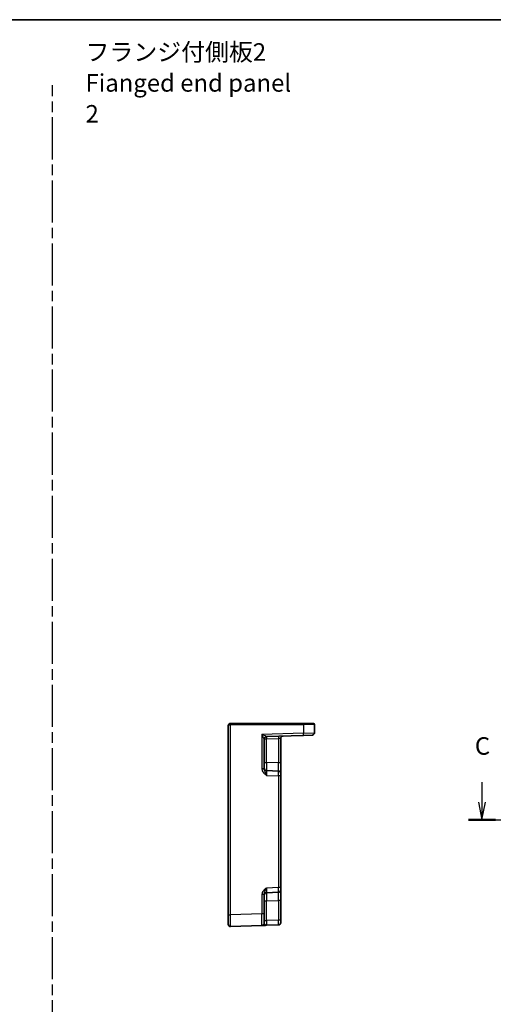
# Model space of a CAD drawing. Units: millimetres. Extents: x 43 to 5156, y 24 to 1008.
# Drawn here: x 4570 to 4773, y 446 to 867 of the extents above; entities that cross this region are included whole.
import ezdxf

# ---------------------------------------------------------------- set-up
doc = ezdxf.new("R2010")
doc.units = ezdxf.units.MM
doc.header["$LTSCALE"] = 3
doc.linetypes.add('AM_ISO08W050', pattern=[18, 12, -1.5, 3, -1.5])
doc.linetypes.add('AM_ISO08W050x2', pattern=[9, 6, -0.75, 1.5, -0.75])
for name, color, linetype, lineweight in [('AM_7', 4, 'AM_ISO08W050', 25), ('Border (ISO)', 7, 'Continuous', 35), ('Section Line (ISO)', 7, 'Continuous', 25), ('Symbol (ISO)', 7, 'Continuous', 18), ('Visible (ISO)', 7, 'Continuous', 35), ('Visible Narrow (ISO)', 7, 'Continuous', 25)]:
    doc.layers.add(name, color=color, linetype=linetype, lineweight=lineweight)
doc.styles.add('Note Text (TK)', font='txt')

# ---------------------------------------------------------------- blocks, each defined once
blk = doc.blocks.new('図面枠 tk図枠')
at = {"layer": 'Border (ISO)'}
blk.add_line((14.5, 289), (405.5, 289), dxfattribs=at)
blk = doc.blocks.new('2dTransSection22')
at = {"layer": 'Section Line (ISO)', "linetype": 'Continuous'}
for p, q in [((276.44, 178.49), (276.44, 175.63)), ((352.32, 178.49), (352.32, 175.63)), ((275.94, 175.63), (276.44, 173.13)), ((276.44, 175.63), (276.44, 173.13)), ((276.44, 173.13), (276.94, 175.63)), ((351.82, 175.63), (352.32, 173.13)), ((352.32, 175.63), (352.32, 173.13)), ((352.32, 173.13), (352.82, 175.63)), ((274.52, 173.13), (354.24, 173.13))]:
    blk.add_line(p, q, dxfattribs=at)
at = {"layer": 'Section Line (ISO)', "linetype": 'Continuous', "lineweight": 50}
for p, q in [((274.52, 173.13), (278.36, 173.13)), ((350.4, 173.13), (354.24, 173.13))]:
    blk.add_line(p, q, dxfattribs=at)
at = {"layer": 'Section Line (ISO)', "char_height": 2.5, "attachment_point": 7, "style": 'Note Text (TK)'}
for insert in [(275.42, 181.63), (351.3, 181.63)]:
    blk.add_mtext('C', dxfattribs=dict(at, insert=insert))

msp = doc.modelspace()

# ---------------------------------------------------------------- linework, layer by layer
at = {"layer": 'AM_7', "linetype": 'AM_ISO08W050x2'}
msp.add_line((4584.0008, 78.2132), (4584.0008, 838.9216), dxfattribs=at)
at = {"layer": 'Visible (ISO)'}
for p, q in [((4660.2726, 565.7522), (4660.2901, 565.7522)), ((4691.4297, 565.7522), (4660.2901, 565.7522)), ((4691.4297, 565.7522), (4695.7726, 565.7522)), ((4696.2726, 561.7722), (4696.2726, 565.2522)), ((4659.2726, 564.7522), (4659.2726, 483.7853)), ((4675.6377, 560.0859), (4691.4471, 560.638)), ((4695.3075, 560.7728), (4691.4471, 560.638)), ((4674.6726, 546.3218), (4674.6726, 559.0876)), ((4681.7726, 548.8358), (4681.7726, 559.3344)), ((4681.7726, 544.3385), (4681.7726, 548.8358)), ((4680.8075, 545.3379), (4675.6377, 545.5185)), ((4681.7726, 544.3385), (4681.7726, 543.3392)), ((4681.7726, 495.4652), (4681.7726, 543.3392)), ((4675.6377, 493.2859), (4680.8075, 493.4664)), ((4681.7726, 495.4652), (4681.7726, 494.4658)), ((4681.7726, 489.9685), (4681.7726, 494.4658)), ((4674.6726, 484.2532), (4674.6726, 492.4825)), ((4681.7726, 481.503), (4681.7726, 489.9685)), ((4659.2726, 479.7877), (4659.2726, 483.7853)), ((4674.6726, 484.2532), (4674.6726, 480.2556)), ((4681.7726, 481.503), (4681.7726, 480.5036)), ((4660.3075, 478.7883), (4673.7075, 479.2563)), ((4675.6377, 479.3237), (4680.8075, 479.5042))]:
    msp.add_line(p, q, dxfattribs=at)
for centre, radius, start, end in [((4660.2726, 564.7522), 1, 90, 180), ((4695.7726, 565.2522), 0.5, 0, 90), ((4695.2726, 561.7722), 1, 272, 0), ((4675.6726, 559.0865), 1, 92, 179.93494), ((4682.7726, 559.3344), 1, 92, 180), ((4675.6726, 546.5179), 1, 180, 268), ((4680.7726, 544.3385), 1, 0, 88), ((4675.6726, 492.2865), 1, 92, 180), ((4680.7726, 494.4658), 1, 272, 0), ((4660.2726, 479.7877), 1, 180, 272), ((4673.6726, 480.2556), 1, 272, 0), ((4680.7726, 480.5036), 1, 272, 0)]:
    msp.add_arc(centre, radius, start, end, dxfattribs=at)
msp.add_open_spline([(4673.7075, 479.2563), (4673.7075, 479.2563), (4673.7218, 479.2567), (4673.7938, 479.2593), (4673.8717, 479.262), (4674.1084, 479.2703), (4674.2826, 479.2763), (4674.6479, 479.2891), (4674.8337, 479.2956), (4675.2243, 479.3092), (4675.4288, 479.3164), (4675.6325, 479.3235)], degree=3, knots=[0, 0, 0, 0, 0.044070727, 0.044070727, 0.11458389, 0.11458389, 0.203074604, 0.203074604, 0.277997129, 0.277997129, 0.352914191, 0.352914191, 0.352914191, 0.352914191], dxfattribs=at)
at = {"layer": 'Visible Narrow (ISO)'}
for p, q in [((4660.2726, 565.7522), (4660.2726, 565.2522)), ((4660.3075, 565.2522), (4660.2726, 565.2522)), ((4660.3075, 483.7853), (4660.3075, 565.2522)), ((4660.3075, 565.2522), (4691.4471, 565.2522)), ((4696.2726, 565.2522), (4691.4471, 565.2522)), ((4691.4471, 565.2522), (4691.4471, 561.6373)), ((4691.4471, 561.6373), (4673.7075, 561.0179)), ((4673.7075, 561.0179), (4673.7075, 546.3218)), ((4691.4471, 561.6373), (4696.2726, 561.7722)), ((4674.6726, 559.0865), (4675.6377, 559.0865)), ((4675.6377, 559.0865), (4680.8075, 559.267)), ((4675.6377, 549.0163), (4675.6377, 559.0865)), ((4681.7726, 559.3344), (4680.8075, 559.267)), ((4680.8075, 559.267), (4680.8075, 548.8358)), ((4674.6726, 549.0163), (4675.6377, 549.0163)), ((4680.8075, 548.8358), (4675.6377, 549.0163)), ((4681.7726, 548.8358), (4680.8075, 548.8358)), ((4674.6726, 546.3218), (4673.7075, 546.3218)), ((4675.6377, 543.5197), (4680.8075, 543.3392)), ((4681.7726, 543.3392), (4680.8075, 543.3392)), ((4680.8075, 543.3392), (4680.8075, 495.4652)), ((4680.8075, 495.4652), (4675.6377, 495.2847)), ((4681.7726, 495.4652), (4680.8075, 495.4652)), ((4673.7075, 492.4825), (4673.7075, 484.2532)), ((4674.6726, 492.4825), (4673.7075, 492.4825)), ((4674.6726, 489.788), (4675.6377, 489.788)), ((4675.6377, 489.788), (4680.8075, 489.9685)), ((4675.6377, 481.3224), (4675.6377, 489.788)), ((4681.7726, 489.9685), (4680.8075, 489.9685)), ((4680.8075, 489.9685), (4680.8075, 481.503)), ((4659.2726, 483.7853), (4660.3075, 483.7853)), ((4673.7075, 484.2532), (4660.3075, 483.7853)), ((4674.6726, 484.2532), (4673.7075, 484.2532)), ((4674.6726, 481.3224), (4675.6377, 481.3224)), ((4680.8075, 481.503), (4675.6377, 481.3224)), ((4681.7726, 481.503), (4680.8075, 481.503))]:
    msp.add_line(p, q, dxfattribs=at)
for centre, major_axis, ratio, start_param, end_param in [((4660.2726, 564.7522), (1, 0), 0.5, 1.57079633, 3.14159265), ((4660.2901, 565.2522), (0, 0.5), 0.0348995, 4.71238898, 6.28318531), ((4691.4297, 565.2522), (0, 0.5), 0.0348995, 4.71238898, 6.28318531), ((4673.6726, 561.0179), (1.9642, -0.9319), 0.00688165, 0.02040317, 1.55629291), ((4673.6726, 561.0179), (0.9996, -1.9314), 0.0142524, 0.02753008, 1.56341982), ((4691.4122, 561.6373), (0.0349, -0.9994), 0.03487826, 0, 1.56957835), ((4675.6726, 559.0876), (-1, 0), 0.99943255, 4.74845055, 6.28318531), ((4675.6726, 559.0865), (-0.0349, 0.9994), 0.03487826, 0, 1.56957835), ((4675.6726, 561.0877), (0.035, 1.0018), 0.03470875, 3.11033109, 3.1440197), ((4680.8424, 559.267), (-0.0349, 0.9994), 0.03487826, 0, 1.56957835), ((4675.6726, 549.0194), (0.0349, 3.5009), 0.00995902, 1.57176587, 3.14134422), ((4680.7726, 548.8413), (0.0349, -3.5034), 0.00994517, 6.28273874, 7.8523171), ((4675.6726, 543.516), (-0.0349, 2.0024), 0.0173914, 6.28227405, 7.8518524), ((4680.7726, 543.3379), (-0.0349, -2), 0.01743381, 1.57170981, 3.14128816), ((4675.6726, 495.2883), (0.0349, 2.0024), 0.0173914, 1.57292556, 3.14250391), ((4675.6726, 489.785), (-0.0349, 3.5009), 0.00995902, 0.00024844, 1.56982679), ((4680.7726, 495.4664), (0.0349, -2), 0.01743381, 0.00030449, 1.56988285), ((4680.7726, 489.9631), (-0.0349, -3.5034), 0.00994517, 1.57246087, 3.14203922), ((4660.2726, 483.7901), (-0.0349, 5.0018), 0.00697021, 3.14178738, 4.71136574), ((4673.6726, 484.2581), (0.0349, -5.0018), 0.00697021, 0.00019473, 1.56977309), ((4675.6726, 481.3261), (0.0349, 2.0024), 0.0173914, 1.57292556, 3.14250391), ((4680.7726, 481.5042), (0.0349, -2), 0.01743381, 0.00030449, 1.56988285)]:
    msp.add_ellipse(centre, major_axis=major_axis, ratio=ratio, start_param=start_param, end_param=end_param, dxfattribs=at)
for points, knots in [([(4673.7075, 546.3218), (4673.7075, 546.1749), (4673.7218, 546.027), (4673.7938, 545.6486), (4673.8717, 545.4244), (4674.1084, 544.9476), (4674.2826, 544.7039), (4674.6479, 544.3006), (4674.8337, 544.1316), (4675.2259, 543.8139), (4675.4323, 543.6653), (4675.6377, 543.5197)], [0, 0, 0, 0, 0.044070727, 0.044070727, 0.11458389, 0.11458389, 0.203074604, 0.203074604, 0.277997129, 0.277997129, 0.353553049, 0.353553049, 0.353553049, 0.353553049]), ([(4675.6377, 543.5197), (4675.535, 543.8103), (4675.4318, 544.0999), (4675.2357, 544.6083), (4675.1428, 544.8285), (4674.9602, 545.2525), (4674.8731, 545.451), (4674.7547, 545.787), (4674.7157, 545.9283), (4674.6797, 546.1539), (4674.6726, 546.2391), (4674.6726, 546.3218)], [-0.353553049, -0.353553049, -0.353553049, -0.353553049, -0.277997129, -0.277997129, -0.203074604, -0.203074604, -0.11458389, -0.11458389, -0.044070727, -0.044070727, 0, 0, 0, 0]), ([(4675.6377, 495.2847), (4675.3974, 495.1143), (4675.1558, 494.9398), (4674.7033, 494.5576), (4674.4927, 494.3502), (4674.3111, 494.118), (4674.1289, 493.8851), (4673.9754, 493.6248), (4673.766, 493.0741), (4673.7075, 492.7763), (4673.7075, 492.4825)], [-0.00063885, -0.00063885, -0.00063885, -0.00063885, 0.08774941, 0.08774941, 0.176137671, 0.176137671, 0.176137671, 0.264781251, 0.264781251, 0.352914191, 0.352914191, 0.352914191, 0.352914191]), ([(4674.6726, 492.4825), (4674.6726, 492.648), (4674.7019, 492.8226), (4674.8066, 493.1823), (4674.8833, 493.3721), (4674.9744, 493.5849), (4675.0652, 493.797), (4675.1705, 494.0357), (4675.3968, 494.608), (4675.5176, 494.9447), (4675.6377, 495.2847)], [-0.352914191, -0.352914191, -0.352914191, -0.352914191, -0.264781251, -0.264781251, -0.176137671, -0.176137671, -0.176137671, -0.08774941, -0.08774941, 0.00063885, 0.00063885, 0.00063885, 0.00063885]), ([(4675.6377, 479.3237), (4675.535, 479.3201), (4675.4318, 479.3675), (4675.2357, 479.5159), (4675.1428, 479.6123), (4674.9602, 479.8123), (4674.8731, 479.915), (4674.7547, 480.0673), (4674.7157, 480.1244), (4674.6797, 480.204), (4674.6726, 480.2312), (4674.6726, 480.2556)], [-0.353553045, -0.353553045, -0.353553045, -0.353553045, -0.277997129, -0.277997129, -0.203074604, -0.203074604, -0.11458389, -0.11458389, -0.044070727, -0.044070727, 0, 0, 0, 0])]:
    msp.add_open_spline(points, degree=3, knots=knots, dxfattribs=at)

# ---------------------------------------------------------------- block references
at = {"xscale": 3, "yscale": 3, "zscale": 3}
msp.add_blockref('図面枠 tk図枠', (3940, 0), dxfattribs=at)
at = {"layer": 'Section Line (ISO)', "xscale": 3, "yscale": 3, "zscale": 3}
msp.add_blockref('2dTransSection22', (3938.6072, 5.1165), dxfattribs=at)

# ---------------------------------------------------------------- texts
at = {"layer": 'Symbol (ISO)', "color": 7, "insert": (4598.1911, 839.9375), "char_height": 7.5, "width": 93.070178, "attachment_point": 4, "line_spacing_factor": 1.058182, "style": 'Note Text (TK)'}
msp.add_mtext('{\\fＭＳ Ｐゴシック|b0|i0;フランジ付側板2\\P\\fＭＳ Ｐゴシック|b0|i0;Fianged end panel 2}', dxfattribs=at)

doc.saveas('drawing.dxf')
